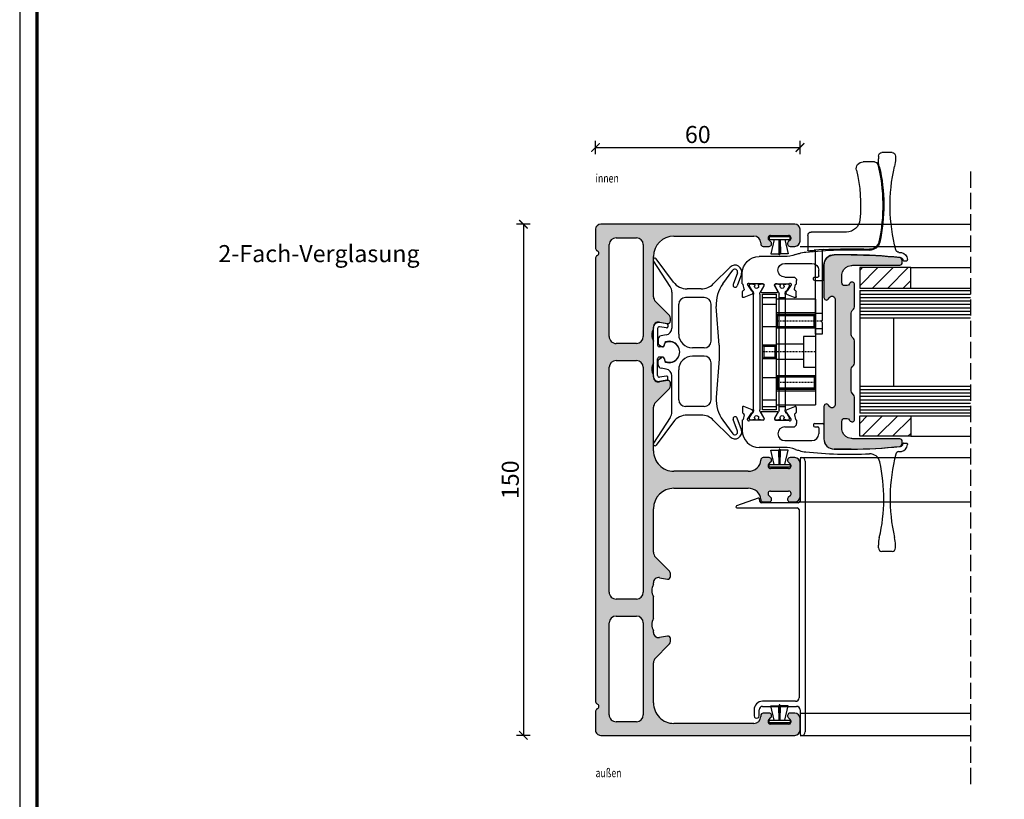
# Model space of a CAD drawing. Units: millimetres. Extents: x 2530 to 23610, y -6334 to 3501.
# Drawn here: x 5250 to 5539, y -90 to 138 of the extents above; entities that cross this region are included whole.
import ezdxf

# ---------------------------------------------------------------- set-up
doc = ezdxf.new("R2010")
doc.units = ezdxf.units.MM
for name, pattern in [('AM_DIN_F_W050', [6.25, 4.75, -1.5]), ('AUSGEZOGEN', [0]), ('center', [0.85, 0.4, -0.2, 0.05, -0.2]), ('HIDDENX2', [19.05, 12.7, -6.35])]:
    doc.linetypes.add(name, pattern=pattern)
for name, color, linetype in [('AL_CENT', 40, 'center'), ('AL_CONT', 250, 'Continuous'), ('AL_EDGE', 40, 'Continuous'), ('AL_HIDD', 42, 'HIDDENX2'), ('CN_CENT', 30, 'center'), ('CN_EDGE', 30, 'Continuous'), ('CN_HIDD', 11, 'HIDDENX2'), ('GIP Bemaßung', 6, 'Continuous'), ('GL_CONT', 5, 'Continuous'), ('GL_HATCH', 4, 'Continuous'), ('JO_CONT', 242, 'Continuous'), ('l', 6, 'Continuous'), ('PL_CENT', 202, 'center'), ('PL_CONT', 250, 'Continuous'), ('PL_EDGE', 202, 'Continuous'), ('PL_HIDD', 203, 'HIDDENX2'), ('RAHMEN', 7, 'AUSGEZOGEN'), ('text', 3, 'Continuous')]:
    doc.layers.add(name, color=color, linetype=linetype)
doc.layers.add('nicht drucken', color=6, linetype='Continuous', plot=False)
doc.layers.add('Rahmen (ISO)', color=7, linetype='Continuous', lineweight=70)
doc.styles.add('Arial', font='arialbd.ttf')
doc.styles.get("Standard").update_dxf_attribs({"font": 'arial.ttf'})
doc.dimstyles.new('ISO-25', dxfattribs={"dimtxt": 2.5, "dimasz": 2.5, "dimexe": 1.25, "dimexo": 0.625, "dimtad": 1, "dimtxsty": 'Standard', "dimcen": 2.5, "dimadec": 0, "dimazin": 0, "dimtfac": 1, "dimtmove": 0, "dimatfit": 3, "dimfxl": 1, "dimarcsym": 0})
pattern_1 = [(45, (5495.1902, 40.9155), (-2.24506, 2.24506), [])]

# ---------------------------------------------------------------- blocks, each defined once
blk = doc.blocks.new('780150')
h = blk.add_hatch(color=0)
h.paths.add_polyline_path([(0, 1.5), (0, 58.5, -0.414214), (1.5, 60), (5, 60, -0.414214), (6.5, 58.5), (6.5, 57.07, -0.668179), (5.22, 56.54), (4.58, 57.18, 0.668179), (3.3, 56.65), (3.3, 51.35, 0.668179), (4.58, 50.82), (5.22, 51.46, -0.668179), (6.5, 50.93), (6.5, 49.2, -0.414214), (5.75, 48.45), (5.5, 48.45, 0.414214), (3.5, 46.45), (3.5, 23, 0.414214), (9.5, 17), (21.27, 17, 0.198912), (22.69, 17.59), (26.52, 21.41, -0.198912), (27.93, 22), (28.4, 22, -0.466308), (29.14, 21.12), (28.73, 18.76, 0.466308), (30.2, 17), (30.7, 17, 0.27735), (34.3, 17), (40.7, 17, 0.27735), (44.3, 17), (44.8, 17, 0.466308), (46.27, 18.76), (45.86, 21.12, -0.466308), (46.6, 22), (47.07, 22, -0.198912), (48.48, 21.41), (52.31, 17.59, 0.198912), (53.73, 17), (66.5, 17, 0.414214), (72.5, 23), (72.5, 44.8, 0.178765), (71.54, 47.4, 0.219217), (69.26, 48.45), (69.25, 48.45, -0.414214), (68.5, 49.2), (68.5, 50.93, -0.668179), (69.78, 51.46), (70.42, 50.82, 0.668179), (71.7, 51.35), (71.7, 56.65, 0.668179), (70.42, 57.18), (69.78, 56.54, -0.668179), (68.5, 57.07), (68.5, 58.5, -0.414214), (70, 60), (74.5, 60), (80, 60, -0.414214), (81.5, 58.5), (81.5, 57.07, -0.668179), (80.22, 56.54), (79.58, 57.18, 0.668179), (78.3, 56.65), (78.3, 51.35, 0.668179), (79.58, 50.82), (80.22, 51.46, -0.668179), (81.5, 50.93), (81.5, 49.2, -0.414214), (80.75, 48.45), (80.74, 48.45, 0.219217), (78.46, 47.4, 0.178765), (77.5, 44.8), (77.5, 23, 0.414214), (83.5, 17), (96.27, 17, 0.198912), (97.69, 17.59), (101.52, 21.41, -0.198912), (102.93, 22), (103.4, 22, -0.466308), (104.14, 21.12), (103.73, 18.76, 0.466308), (105.2, 17), (105.7, 17, 0.27735), (109.3, 17), (115.7, 17, 0.27735), (119.3, 17), (119.8, 17, 0.466308), (121.27, 18.76), (120.86, 21.12, -0.466308), (121.6, 22), (122.07, 22, -0.198912), (123.48, 21.41), (127.31, 17.59, 0.198912), (128.73, 17), (140.5, 17, 0.414214), (146.5, 23), (146.5, 46.45, 0.414214), (144.5, 48.45), (144.25, 48.45, -0.414214), (143.5, 49.2), (143.5, 50.93, -0.668179), (144.78, 51.46), (145.42, 50.82, 0.668179), (146.7, 51.35), (146.7, 56.65), (146.7, 56.65, 0.668179), (145.42, 57.18), (144.78, 56.54, -0.668179), (143.5, 57.07), (143.5, 58.5, -0.414214), (145, 60), (148.5, 60, -0.414214), (150, 58.5), (150, 58.5), (150, 1.5, -0.414214), (148.5, 0), (142.91, 0, -0.317837), (142.21, 0.5, 0.707107), (140.79, 0.5, -0.317837), (140.09, 0), (9.91, 0, -0.317837), (9.21, 0.5, 0.707107), (7.79, 0.5, -0.317837), (7.09, 0), (1.5, 0, -0.414214)])
h.paths.add_polyline_path([(115, 6, 0.414214), (117, 4), (144, 4, 0.414214), (146, 6), (146, 12, 0.414214), (144, 14), (117, 14, 0.414214), (115, 12)], flags=16)
h.paths.add_polyline_path([(35, 12, 0.414214), (33, 14), (6, 14, 0.414214), (4, 12), (4, 6, 0.414214), (6, 4), (33, 4, 0.414214), (35, 6)], flags=16)
h.paths.add_polyline_path([(40, 12), (40, 6, 0.414214), (42, 4), (108, 4, 0.414214), (110, 6), (110, 12, 0.414214), (108, 14), (42, 14, 0.414214)], flags=16)
at = {"layer": 'PL_CONT'}
for p, q in [((0, 58.5), (0, 1.5)), ((5, 60), (1.5, 60)), ((6.5, 57.07), (6.5, 58.5)), ((68.5, 58.5), (68.5, 57.07)), ((80, 60), (70, 60)), ((81.5, 57.07), (81.5, 58.5)), ((143.5, 58.5), (143.5, 57.07)), ((148.5, 60), (145, 60)), ((150, 1.5), (150, 58.5)), ((3.3, 51.35), (3.3, 56.65)), ((4.58, 57.18), (5.22, 56.54)), ((69.78, 56.54), (70.42, 57.18)), ((71.7, 56.65), (71.7, 51.35)), ((78.3, 51.35), (78.3, 56.65)), ((79.58, 57.18), (80.22, 56.54)), ((144.78, 56.54), (145.42, 57.18)), ((146.7, 56.65), (146.7, 51.35)), ((5.22, 51.46), (4.58, 50.82)), ((6.5, 49.2), (6.5, 50.93)), ((68.5, 50.93), (68.5, 49.2)), ((70.42, 50.82), (69.78, 51.46)), ((80.22, 51.46), (79.58, 50.82)), ((81.5, 49.2), (81.5, 50.93)), ((143.5, 50.93), (143.5, 49.2)), ((145.42, 50.82), (144.78, 51.46)), ((3.5, 23), (3.5, 46.45)), ((5.5, 48.45), (5.75, 48.45)), ((144.25, 48.45), (144.5, 48.45)), ((146.5, 46.45), (146.5, 23)), ((72.5, 44.8), (72.5, 23)), ((77.5, 23), (77.5, 44.8)), ((26.52, 21.41), (22.69, 17.59)), ((28.4, 22), (27.93, 22)), ((28.73, 18.76), (29.14, 21.12)), ((45.86, 21.12), (46.27, 18.76)), ((47.07, 22), (46.6, 22)), ((52.31, 17.59), (48.48, 21.41)), ((101.52, 21.41), (97.69, 17.59)), ((103.4, 22), (102.93, 22)), ((103.73, 18.76), (104.14, 21.12)), ((120.86, 21.12), (121.27, 18.76)), ((122.07, 22), (121.6, 22)), ((127.31, 17.59), (123.48, 21.41)), ((21.27, 17), (9.5, 17)), ((30.7, 17), (30.2, 17)), ((40.7, 17), (34.3, 17)), ((44.8, 17), (44.3, 17)), ((66.5, 17), (53.73, 17)), ((96.27, 17), (83.5, 17)), ((105.7, 17), (105.2, 17)), ((115.7, 17), (109.3, 17)), ((119.8, 17), (119.3, 17)), ((140.5, 17), (128.73, 17)), ((4, 6), (4, 12)), ((6, 14), (33, 14)), ((35, 12), (35, 6)), ((40, 6), (40, 12)), ((42, 14), (108, 14)), ((110, 12), (110, 6)), ((115, 6), (115, 12)), ((117, 14), (144, 14)), ((146, 12), (146, 6)), ((33, 4), (6, 4)), ((108, 4), (42, 4)), ((144, 4), (117, 4)), ((1.5, 0), (7.09, 0)), ((9.91, 0), (140.09, 0)), ((142.91, 0), (148.5, 0))]:
    blk.add_line(p, q, dxfattribs=at)
for centre, radius, start, end in [((1.5, 58.5), 1.5, 90, 180), ((5, 58.5), 1.5, 0, 90), ((70, 58.5), 1.5, 90, 180), ((80, 58.5), 1.5, 0, 90), ((145, 58.5), 1.5, 90, 180), ((148.5, 58.5), 1.5, 0, 90), ((4.05, 56.65), 0.75, 45, 180), ((5.75, 57.07), 0.75, 225, 0), ((69.25, 57.07), 0.75, 180, 315), ((70.95, 56.65), 0.75, 0, 135), ((79.05, 56.65), 0.75, 45, 180), ((80.75, 57.07), 0.75, 225, 0), ((144.25, 57.07), 0.75, 180, 315), ((145.95, 56.65), 0.75, 0, 135), ((4.05, 51.35), 0.75, 180, 315), ((5.75, 50.93), 0.75, 0, 135), ((5.75, 49.2), 0.75, 270, 0), ((69.25, 50.93), 0.75, 45, 180), ((69.25, 49.2), 0.75, 180, 270), ((70.95, 51.35), 0.75, 225, 0), ((79.05, 51.35), 0.75, 180, 315), ((80.75, 50.93), 0.75, 0, 135), ((80.75, 49.2), 0.75, 270, 0), ((144.25, 50.93), 0.75, 45, 180), ((144.25, 49.2), 0.75, 180, 270), ((145.95, 51.35), 0.75, 225, 0), ((5.5, 46.45), 2, 90, 180), ((69.26, 45.45), 3, 40.5416, 90), ((68.5, 44.8), 4, 0, 40.5416), ((81.5, 44.8), 4, 139.4584, 180), ((80.74, 45.45), 3, 90, 139.4584), ((144.5, 46.45), 2, 0, 90), ((9.5, 23), 6, 180, 270), ((27.93, 20), 2, 90, 135), ((28.4, 21.25), 0.75, 350, 90), ((46.6, 21.25), 0.75, 90, 190), ((47.07, 20), 2, 45, 90), ((66.5, 23), 6, 270, 0), ((83.5, 23), 6, 180, 270), ((102.93, 20), 2, 90, 135), ((103.4, 21.25), 0.75, 350, 90), ((121.6, 21.25), 0.75, 90, 190), ((122.07, 20), 2, 45, 90), ((140.5, 23), 6, 270, 0), ((21.27, 19), 2, 270, 315), ((30.2, 18.5), 1.5, 170, 270), ((44.8, 18.5), 1.5, 270, 10), ((53.73, 19), 2, 225, 270), ((96.27, 19), 2, 270, 315), ((105.2, 18.5), 1.5, 170, 270), ((119.8, 18.5), 1.5, 270, 10), ((128.73, 19), 2, 225, 270), ((32.5, 20), 3.5, 238.9973, 301.0027), ((42.5, 20), 3.5, 238.9973, 301.0027), ((107.5, 20), 3.5, 238.9973, 301.0027), ((117.5, 20), 3.5, 238.9973, 301.0027), ((6, 12), 2, 90, 180), ((33, 12), 2, 0, 90), ((42, 12), 2, 90, 180), ((108, 12), 2, 0, 90), ((117, 12), 2, 90, 180), ((144, 12), 2, 0, 90), ((6, 6), 2, 180, 270), ((33, 6), 2, 270, 0), ((42, 6), 2, 180, 270), ((108, 6), 2, 270, 0), ((117, 6), 2, 180, 270), ((144, 6), 2, 270, 0), ((1.5, 1.5), 1.5, 180, 270), ((7.09, 0.75), 0.75, 270, 340.5288), ((8.5, 0.25), 0.75, 19.4712, 160.5288), ((9.91, 0.75), 0.75, 199.4712, 270), ((140.09, 0.75), 0.75, 270, 340.5288), ((141.5, 0.25), 0.75, 19.4712, 160.5288), ((142.91, 0.75), 0.75, 199.4712, 270), ((148.5, 1.5), 1.5, 270, 0)]:
    blk.add_arc(centre, radius, start, end, dxfattribs=at)
blk = doc.blocks.new('774157')
at = {"layer": 'AL_CONT'}
for p, q in [((-80.5, 61.5), (-1, 61.5)), ((-81.5, 60.5), (-81.5, 60.5)), ((-81, 60), (-68.75, 60)), ((-68.25, 59.5), (-68.25, 48.72)), ((-66.75, 41.5), (-66.75, 59.2)), ((-66.25, 59.7), (-11, 59.7)), ((-10, 58.7), (-10, 49)), ((-8.5, 49), (-8.5, 59)), ((-7.5, 60), (-0.5, 60)), ((0, 60.5), (0, 60.5)), ((-69.62, 47.7), (-67.33, 41.4)), ((-68.66, 48.22), (-69.4, 48.1)), ((-5.75, 48), (-7.5, 48)), ((-7.5, 46.5), (-5.75, 46.5))]:
    blk.add_line(p, q, dxfattribs=at)
for centre, radius, start, end in [((-80.5, 60.5), 1, 90, 180), ((-1, 60.5), 1, 0, 90), ((-81, 60.5), 0.5, 180, 270), ((-68.75, 59.5), 0.5, 0, 90), ((-66.25, 59.2), 0.5, 90, 180), ((-11, 58.7), 1, 0, 90), ((-7.5, 59), 1, 90, 180), ((-0.5, 60.5), 0.5, 270, 0), ((-69.34, 47.8), 0.3, 100, 200), ((-68.75, 48.72), 0.5, 280, 0), ((-7.5, 49), 2.5, 180, 270), ((-7.5, 49), 1, 180, 270), ((-5.75, 47.25), 0.75, 270, 90), ((-67.05, 41.5), 0.3, 200, 0)]:
    blk.add_arc(centre, radius, start, end, dxfattribs=at)
blk = doc.blocks.new('778650')
at = {"layer": 'PL_CONT'}
for p, q in [((0.4, -3.1), (0.4, 3.1)), ((0.4, 3.1), (1.2, 3.1)), ((1.2, 3.1), (1.2, -3.1)), ((1.2, 1.57), (5.4, 2.56)), ((1.2, 0.15), (5.4, 0.25)), ((5.65, 0.08), (1.2, 0.08)), ((5.4, 2.56), (5.4, 0.25)), ((5.65, -0.07), (5.65, 0.08)), ((5.65, -0.07), (1.2, -0.07)), ((1.2, -0.15), (5.4, -0.25)), ((1.2, -1.57), (5.4, -2.56)), ((5.4, -2.56), (5.4, -0.25)), ((1.2, -3.1), (0.4, -3.1))]:
    blk.add_line(p, q, dxfattribs=at)
blk = doc.blocks.new('765110 O')
at = {"layer": 'AL_CENT'}
blk.add_line((0.7, 4), (2.5, 4), dxfattribs=at)
at = {"layer": 'AL_EDGE'}
for p, q in [((-14.84, 50.8), (-11.48, 50.8)), ((-6.6, 30.2), (3.71, 30.2)), ((4.71, 29.2), (4.71, 24.9)), ((0.22, 25.04), (2.82, 24.85)), ((0.5, 24.74), (0.5, 4.35)), ((2.5, 0.2), (2.5, 24.55)), ((0.5, 4.35), (0.7, 4)), ((0.5, 3.65), (0.7, 4)), ((0.5, 3.65), (0.5, 0.2)), ((0.5, 0.2), (2.5, 0.2))]:
    blk.add_line(p, q, dxfattribs=at)
for centre, radius, start, end in [((32.41, 38), 49.7, 165.9777, 192.4258), ((-14.84, 49.8), 1, 90, 165.9777), ((-11.48, 48.8), 2, 346.1761, 90), ((32.41, 38), 43.2, 166.1761, 185.5629), ((-6.6, 34.2), 4, 185.5629, 270), ((3.71, 29.2), 1, 0, 90), ((-13.49, 27.89), 2.7, 192.4258, 272.3643), ((-8, -105), 130.3, 86.3836, 92.3643), ((0.2, 24.74), 0.3, 0, 86.3836), ((2.8, 24.55), 0.3, 85.2346, 180), ((-8, -105), 130.3, 84.498, 85.2346), ((4.51, 24.9), 0.2, 264.498, 0)]:
    blk.add_arc(centre, radius, start, end, dxfattribs=at)
at = {"layer": 'AL_HIDD'}
for p, q in [((0.5, 6.25), (2.5, 6.25)), ((0.5, 1.75), (2.5, 1.75))]:
    blk.add_line(p, q, dxfattribs=at)
blk = doc.blocks.new('357800')
at = {"layer": 'PL_CONT', "linetype": 'Continuous'}
for p, q in [((-20, -2.56), (-20, -2.98)), ((-19.42, -2.16), (-19.6, -2.16)), ((-17.54, -3.2), (-19.27, -2.2)), ((19.27, -2.2), (17.54, -3.2)), ((19.6, -2.16), (19.42, -2.16)), ((20, -2.98), (20, -2.56)), ((-20, -5.53), (-20, -5.96)), ((-19.9, -3.16), (-19.9, -3.53)), ((-19.9, -4.98), (-19.9, -5.36)), ((-19.7, -3.73), (-19.59, -3.73)), ((-19.59, -4.78), (-19.7, -4.78)), ((-19.26, -6.32), (-17.53, -5.32)), ((16.94, -3.36), (-16.94, -3.36)), ((-16.93, -5.16), (16.93, -5.16)), ((17.53, -5.32), (19.26, -6.32)), ((19.59, -3.73), (19.7, -3.73)), ((19.7, -4.78), (19.59, -4.78)), ((19.9, -3.53), (19.9, -3.16)), ((19.9, -5.36), (19.9, -4.98)), ((20, -5.96), (20, -5.53)), ((-19.6, -6.36), (-19.41, -6.36)), ((19.41, -6.36), (19.6, -6.36))]:
    blk.add_line(p, q, dxfattribs=at)
for centre, radius, start, end in [((-19.6, -2.56), 0.4, 90, 180), ((-19.42, -2.46), 0.3, 60, 90), ((19.42, -2.46), 0.3, 90, 120), ((19.6, -2.56), 0.4, 0, 90), ((-19.8, -2.98), 0.2, 180, 240), ((-19.8, -5.53), 0.2, 120, 180), ((-19.7, -3.53), 0.2, 180, 270), ((-19.7, -4.98), 0.2, 90, 180), ((-19.59, -3.53), 0.2, 270, 295.0078), ((-19.59, -4.98), 0.2, 64.9922, 90), ((-19.25, -4.26), 0.6, 0, 115.0078), ((-19.25, -4.26), 0.6, 244.9922, 0), ((-16.94, -2.16), 1.2, 240, 270), ((-16.93, -6.36), 1.2, 90, 120), ((16.93, -6.36), 1.2, 60, 90), ((16.94, -2.16), 1.2, 270, 300), ((19.25, -4.26), 0.6, 64.9922, 180), ((19.25, -4.26), 0.6, 180, 295.0078), ((19.59, -3.53), 0.2, 244.9922, 270), ((19.59, -4.98), 0.2, 90, 115.0078), ((19.7, -3.53), 0.2, 270, 0), ((19.7, -4.98), 0.2, 0, 90), ((19.8, -2.98), 0.2, 300, 0), ((19.8, -5.53), 0.2, 0, 60), ((-19.6, -5.96), 0.4, 180, 270), ((-19.41, -6.06), 0.3, 270, 300), ((19.41, -6.06), 0.3, 240, 270), ((19.6, -5.96), 0.4, 270, 0)]:
    blk.add_arc(centre, radius, start, end, dxfattribs=at)
blk = doc.blocks.new('505226a')
at = {"layer": 'AL_CONT'}
for p, q in [((-21, 52.5), (-21, 51.71)), ((-20, 53.5), (-17, 53.5)), ((-16, 52.5), (-16, 51.71)), ((-8, 23.5), (-3, 23.5)), ((-24.5, 21.95), (-24.5, 22.18)), ((-23.4, 21.75), (-24.3, 21.75)), ((0, 16.3), (0, 20.5)), ((11.5, 21), (3.5, 21)), ((11.66, 23), (19, 23)), ((1.5, 17.3), (1.5, 19)), ((24, 15), (24, 18)), ((2.7, 16), (0.3, 16)), ((2.7, 17), (1.8, 17)), ((3, 16.3), (3, 16.7)), ((8, 15), (8, 16)), ((8.65, 13.43), (8.29, 14.78)), ((11.5, 17), (9, 17)), ((9.6, 14.9), (9.6, 14.7)), ((9.6, 14.7), (10.74, 12.95)), ((14.2, 15), (10.18, 15)), ((13.53, 12.8), (14.5, 14.49)), ((13.68, 15), (14.2, 15)), ((14.5, 14.49), (14.5, 14.7)), ((17.5, 14.49), (17.5, 14.7)), ((18.47, 12.8), (17.5, 14.49)), ((17.8, 15), (21.82, 15)), ((22.4, 14.7), (21.26, 12.95)), ((22.4, 14.9), (22.4, 14.7)), ((23.35, 13.43), (23.71, 14.78)), ((8.1, 11.27), (8.16, 12.76)), ((8.36, 13.04), (8.45, 13.06)), ((10.94, 12.01), (8.52, 10.99)), ((10.92, 12.86), (11.09, 12.86)), ((11.28, 12.57), (11.04, 12.11)), ((18.3, 12.5), (13.7, 12.5)), ((20.72, 12.57), (20.96, 12.11)), ((21.08, 12.86), (20.91, 12.86)), ((21.06, 12.01), (23.48, 10.99)), ((23.64, 13.04), (23.55, 13.06)), ((23.9, 11.27), (23.84, 12.76))]:
    blk.add_line(p, q, dxfattribs=at)
for centre, radius, start, end in [((-20, 52.5), 1, 90, 180), ((-17, 52.5), 1, 0, 90), ((-69.41, 38), 50, 344.904, 13.2102), ((-11, 51.71), 10, 180, 193.2102), ((32.41, 38), 50, 166.7898, 192.4258), ((-26, 51.71), 10, 346.7898, 0), ((-13.49, 27.89), 3, 192.4258, 272.3643), ((-22.5, 22.18), 2, 96.5045, 180), ((-8, -105), 130, 96.1803, 96.5045), ((-8, -106.5), 130, 90, 96.3992), ((-22.1, 25.24), 1, 276.1803, 344.904), ((-8, -105), 130, 84.1108, 92.3643), ((-3, 20.5), 3, 0, 90), ((4.31, 14.37), 10, 73.2909, 84.1108), ((0, 0), 25, 70.537, 73.2909), ((11.66, 33), 10, 250.537, 270), ((-24.3, 21.95), 0.2, 180, 270), ((-23.4, 21.95), 0.2, 270, 356.848), ((-22.4, 21.9), 0.8, 96.3992, 176.848), ((3.5, 19), 2, 90, 180), ((11.5, 19), 2, 270, 90), ((19, 18), 5, 0, 90), ((0.3, 16.3), 0.3, 180, 270), ((1.8, 17.3), 0.3, 180, 270), ((2.7, 16.7), 0.3, 0, 90), ((2.7, 16.3), 0.3, 270, 0), ((9, 16), 1, 90, 180), ((8, 14.7), 0.3, 15, 90), ((9.9, 14.9), 0.3, 19.4712, 180), ((14.2, 14.7), 0.3, 0, 90), ((17.8, 14.7), 0.3, 90, 180), ((22.1, 14.9), 0.3, 0, 160.5288), ((24, 14.7), 0.3, 90, 165), ((8.46, 12.75), 0.3, 108, 178), ((8.35, 13.35), 0.302, 288.2403, 14.6812), ((10.91, 13.05), 0.2, 213, 273), ((10.86, 12.2), 0.2, 293, 333), ((11.1, 12.66), 0.2, 333, 93), ((13.7, 12.7), 0.2, 150, 270), ((18.3, 12.7), 0.2, 270, 30), ((20.9, 12.66), 0.2, 87, 207), ((21.14, 12.2), 0.2, 207, 247), ((21.09, 13.05), 0.2, 267, 327), ((23.65, 13.35), 0.302, 165.3188, 251.7597), ((23.54, 12.75), 0.3, 2, 72), ((8.4, 11.26), 0.3, 178, 293), ((23.6, 11.26), 0.3, 247, 2)]:
    blk.add_arc(centre, radius, start, end, dxfattribs=at)
blk = doc.blocks.new('774255')
blk.add_blockref('505226a', (0, 5))
at = {"rotation": 270}
for p in [(16.52, 0), (24, 0)]:
    blk.add_blockref('357800', p, dxfattribs=at)
at = {"xscale": -1, "rotation": 180}
blk.add_blockref('505226a', (0, -5), dxfattribs=at)
blk = doc.blocks.new('765107 O')
at = {"layer": 'PL_CENT'}
for p, q in [((2.5, 9), (14, 9)), ((2.5, 0), (14, 0)), ((2.5, -9), (14, -9))]:
    blk.add_line(p, q, dxfattribs=at)
at = {"layer": 'PL_EDGE'}
for p, q in [((2.5, 15.5), (14, 15.5)), ((2.5, 15.5), (2.5, -15.5)), ((14, 15.5), (14, -15.5)), ((2.5, 11.5), (14, 11.5)), ((2.5, -11.5), (14, -11.5)), ((14, -15.5), (2.5, -15.5))]:
    blk.add_line(p, q, dxfattribs=at)
at = {"layer": 'PL_HIDD'}
for p, q in [((2.5, 11), (2.85, 10.65)), ((2.5, 11), (14, 11)), ((2.85, 7.35), (2.85, 10.65)), ((2.85, 10.65), (13.65, 10.65)), ((14, 11), (13.65, 10.65)), ((13.65, 7.35), (13.65, 10.65)), ((2.5, 7), (2.85, 7.35)), ((2.5, 7), (14, 7)), ((2.85, 7.35), (13.65, 7.35)), ((6, 7.25), (14, 7.25)), ((14, 7), (13.65, 7.35)), ((2.5, 4.5), (6, 4.5)), ((6, 4.5), (6, -4.5)), ((6, 2.25), (14, 2.25)), ((6, -2.25), (14, -2.25)), ((6, -4.5), (2.5, -4.5)), ((2.5, -7), (2.85, -7.35)), ((2.5, -7), (14, -7)), ((2.85, -7.35), (2.85, -10.65)), ((2.85, -7.35), (13.65, -7.35)), ((6, -7.25), (14, -7.25)), ((14, -7), (13.65, -7.35)), ((13.65, -7.35), (13.65, -10.65)), ((2.5, -11), (2.85, -10.65)), ((2.5, -11), (14, -11)), ((2.85, -10.65), (13.65, -10.65)), ((14, -11), (13.65, -10.65))]:
    blk.add_line(p, q, dxfattribs=at)
blk = doc.blocks.new('765106 S')
at = {"layer": 'CN_CENT'}
blk.add_line((14, 0), (18, 0), dxfattribs=at)
at = {"layer": 'CN_EDGE'}
for p, q in [((18, 17), (14, 17)), ((14, 17), (14, -17)), ((18, -17), (18, 17)), ((14, -17), (18, -17))]:
    blk.add_line(p, q, dxfattribs=at)
at = {"layer": 'CN_HIDD'}
for p, q in [((18, 16), (14, 16)), ((18, 14), (14, 14)), ((18, 7.5), (14, 7.5)), ((14, 2), (18, 2)), ((14, 2), (14.35, 1.65)), ((14.35, 1.65), (17.65, 1.65)), ((14.35, 1.65), (14.35, -1.65)), ((18, 2), (17.65, 1.65)), ((17.65, 1.65), (17.65, -1.65)), ((14, -2), (14.35, -1.65)), ((14, -2), (18, -2)), ((14.35, -1.65), (17.65, -1.65)), ((18, -2), (17.65, -1.65)), ((18, -7.5), (14, -7.5)), ((18, -14), (14, -14)), ((18, -16), (14, -16))]:
    blk.add_line(p, q, dxfattribs=at)
blk = doc.blocks.new('778071')
at = {"layer": 'JO_CONT'}
for p, q in [((-5.9, 20.5), (-0.8, 27.3)), ((-4.91, 19.25), (0.02, 26.72)), ((-24.65, 23.23), (-23.41, 19.81)), ((-20.35, 20.04), (-23.26, 23.97)), ((-22.49, 24.91), (-17.54, 19.96)), ((-25.78, 22.82), (-24.53, 19.39)), ((-14, 18.5), (-9.9, 18.5)), ((-5.4, 17.6), (-5.4, 7)), ((-14.9, 16), (-9.4, 16)), ((-19.32, 1.96), (-18.43, 13.32)), ((-16.9, 14), (-16.9, 3.2)), ((-7.4, 14), (-7.4, 5.2)), ((-3.75, 5.03), (-2.23, 4.76)), ((-1.4, 3.78), (-1.4, 2.52)), ((-14.9, 1.2), (-11.4, 1.2)), ((-3.2, 2.05), (-3.2, 2.44)), ((-2.7, 1.55), (-2.63, 1.55)), ((-1.63, 2.1), (-2.35, 1.63)), ((-19.32, -1.96), (-18.43, -13.32)), ((-14.9, -1.2), (-11.4, -1.2)), ((-3.2, -2.05), (-3.2, -2.44)), ((-2.7, -1.55), (-2.63, -1.55)), ((-1.63, -2.1), (-2.35, -1.63)), ((-1.4, -3.78), (-1.4, -2.52)), ((-16.9, -3.2), (-16.9, -14)), ((-7.4, -5.2), (-7.4, -14)), ((-3.75, -5.03), (-2.23, -4.76)), ((-5.4, -17.6), (-5.4, -7)), ((-14.9, -16), (-9.4, -16)), ((-25.78, -22.82), (-24.53, -19.39)), ((-24.65, -23.23), (-23.41, -19.81)), ((-20.35, -20.04), (-23.26, -23.97)), ((-22.49, -24.91), (-17.54, -19.96)), ((-14, -18.5), (-9.9, -18.5)), ((-4.91, -19.25), (0.02, -26.72)), ((-5.9, -20.5), (-0.8, -27.3))]:
    blk.add_line(p, q, dxfattribs=at)
for centre, radius, start, end in [((-0.4, 27), 0.5, 326.6282, 143.1282), ((-23.9, 23.5), 2, 45, 200), ((-23.9, 23.5), 0.8, 36.4022, 200), ((-9.9, 23.5), 5, 270, 323.1282), ((-23.97, 19.6), 0.6, 200, 20), ((-28.4, 14.1), 10, 355.5076, 36.4022), ((-14, 23.5), 5, 225, 270), ((-2.4, 17.6), 3, 146.6282, 180), ((-14.9, 14), 2, 90, 180), ((-9.4, 14), 2, 0, 90), ((-3.4, 7), 2, 180, 260), ((-14.9, 3.2), 2, 180, 270), ((-11.4, 5.2), 4, 270, 0), ((-4.55, 0), 3.15, 72.8954, 287.1046), ((-3.8, 2.44), 0.6, 360, 72.8954), ((-2.4, 3.78), 1, 0, 80), ((5.6, 0), 25, 175.5076, 184.4924), ((-2.7, 2.05), 0.5, 180, 270), ((-2.63, 2.05), 0.5, 270, 303), ((-1.9, 2.52), 0.5, 303, 0), ((-14.9, -3.2), 2, 90, 180), ((-11.4, -5.2), 4, 0, 90), ((-3.8, -2.44), 0.6, 287.1046, 0), ((-3.8, -2.44), 0.6, 287.1046, 0), ((-2.7, -2.05), 0.5, 90, 180), ((-2.63, -2.05), 0.5, 57, 90), ((-1.9, -2.52), 0.5, 360, 57), ((-3.4, -7), 2, 100, 180), ((-2.4, -3.78), 1, 280, 360), ((-28.4, -14.1), 10, 323.5978, 4.4924), ((-14.9, -14), 2, 180, 270), ((-9.4, -14), 2, 270, 360), ((-23.97, -19.6), 0.6, 340, 160), ((-14, -23.5), 5, 90, 135), ((-9.9, -23.5), 5, 36.8718, 90), ((-2.4, -17.6), 3, 180, 213.3718), ((-23.9, -23.5), 2, 160, 315), ((-23.9, -23.5), 0.8, 160, 323.5978), ((-0.4, -27), 0.5, 216.8718, 33.3718)]:
    blk.add_arc(centre, radius, start, end, dxfattribs=at)
blk = doc.blocks.new('774913')
at = {"layer": 'AL_CONT'}
for p, q in [((-4.2, 7.98), (-4.2, 7.38)), ((-3.95, 8.28), (-1.73, 8.63)), ((-3.85, 7.08), (-1.78, 7.41)), ((-1.2, 6.92), (-1.2, 2)), ((0, 7.15), (0, -7.15)), ((-3.2, 2), (-3.2, 2.29)), ((-2.7, 1.5), (-1.7, 1.5)), ((-3.2, -2), (-3.2, -2.29)), ((-2.7, -1.5), (-1.7, -1.5)), ((-1.2, -6.92), (-1.2, -2)), ((-4.2, -7.98), (-4.2, -7.38)), ((-3.95, -8.28), (-1.73, -8.63)), ((-3.85, -7.08), (-1.78, -7.41))]:
    blk.add_line(p, q, dxfattribs=at)
for centre, radius, start, end in [((-3.9, 7.98), 0.3, 99, 180), ((-3.9, 7.38), 0.3, 180, 279), ((-1.7, 6.92), 0.5, 0, 99), ((-1.5, 7.15), 1.5, 360, 99), ((-4.7, 0), 3, 66.4218, 293.5782), ((-3.7, 2.29), 0.5, 0, 66.4218), ((-2.7, 2), 0.5, 180, 270), ((-1.7, 2), 0.5, 270, 0), ((-3.7, -2.29), 0.5, 293.5782, 0), ((-2.7, -2), 0.5, 90, 180), ((-1.7, -2), 0.5, 0, 90), ((-3.9, -7.38), 0.3, 81, 180), ((-3.9, -7.98), 0.3, 180, 261), ((-1.7, -6.92), 0.5, 261, 360), ((-1.5, -7.15), 1.5, 261, 0)]:
    blk.add_arc(centre, radius, start, end, dxfattribs=at)
blk = doc.blocks.new('774274')
blk.add_hatch(color=0).paths.add_polyline_path([(-3.25, 9), (3.25, 9), (3.25, 9, -0.198912), (3.96, 8.71), (4.37, 8.29, 0.198912), (5.08, 8), (11.42, 8, 0.198912), (12.13, 8.29), (12.54, 8.71, -0.198912), (13.25, 9), (19.75, 9, -0.767344), (20.13, 7.6), (19.88, 7.46, 0.267949), (19.5, 6.81), (19.5, 6.05, 0.414214), (20.25, 5.3), (22.73, 5.3, 0.339454), (25.15, 7.15), (25.36, 7.96, 0.065543), (25.5, 9), (25.5, 22.25, -0.414214), (26.25, 23), (26.75, 23, -0.338987), (27.72, 22.26, -0.027486), (28.5, 8), (28.5, 3, -0.414214), (25.5, 0), (16, 0, -0.741875), (15.58, 1.37), (16, 1.65, 0.741875), (15.5, 3.3), (-15.5, 3.3, 0.741875), (-16, 1.65), (-15.58, 1.37, -0.741875), (-16, 0), (-25.5, 0, -0.414214), (-28.5, 3), (-28.5, 8, -0.027486), (-27.72, 22.26, -0.338987), (-26.75, 23), (-26.25, 23, -0.414214), (-25.5, 22.25), (-25.5, 9, 0.065543), (-25.36, 7.96), (-25.15, 7.15, 0.339454), (-22.73, 5.3), (-20.25, 5.3, 0.414214), (-19.5, 6.05), (-19.5, 6.81, 0.267949), (-19.88, 7.46), (-20.13, 7.6, -0.767344), (-19.75, 9), (-13.25, 9, -0.198912), (-12.54, 8.71), (-12.13, 8.29, 0.198912), (-11.42, 8), (-5.08, 8, 0.198912), (-4.37, 8.29), (-3.96, 8.71, -0.198912)])
at = {"layer": 'PL_CONT'}
blk.add_lwpolyline([(3.25, 9), (-3.25, 9, 0.198912), (-3.96, 8.71), (-4.37, 8.29, -0.198912), (-5.08, 8), (-11.42, 8, -0.198912), (-12.13, 8.29), (-12.54, 8.71, 0.198912), (-13.25, 9), (-19.75, 9, 0.767344), (-20.13, 7.6), (-19.88, 7.46, -0.267949), (-19.5, 6.81), (-19.5, 6.05, -0.414214), (-20.25, 5.3), (-22.73, 5.3, -0.339454), (-25.15, 7.15), (-25.36, 7.96, -0.065543), (-25.5, 9), (-25.5, 22.25, 0.414214), (-26.25, 23), (-26.75, 23, 0.338987), (-27.72, 22.26, 0.027486), (-28.5, 8), (-28.5, 3, 0.414214), (-25.5, 0), (-16, 0, 0.741875), (-15.58, 1.37), (-16, 1.65, -0.741875), (-15.5, 3.3), (15.5, 3.3, -0.741875), (16, 1.65), (15.58, 1.37, 0.741875), (16, 0), (25.5, 0, 0.414214), (28.5, 3), (28.5, 8, 0.027486), (27.72, 22.26, 0.338987), (26.75, 23), (26.25, 23, 0.414214), (25.5, 22.25), (25.5, 9, -0.065543), (25.36, 7.96), (25.15, 7.15, -0.339454), (22.73, 5.3), (20.25, 5.3, -0.414214), (19.5, 6.05), (19.5, 6.81, -0.267949), (19.88, 7.46), (20.13, 7.6, 0.767344), (19.75, 9), (13.25, 9, 0.198912), (12.54, 8.71), (12.13, 8.29, -0.198912), (11.42, 8), (5.08, 8, -0.198912), (4.37, 8.29), (3.96, 8.71, 0.198912), (3.25, 9)], format="xyb", dxfattribs=at)
blk = doc.blocks.new('Rahmen A0 Profilsystem')
at = {"layer": 'nicht drucken'}
blk.add_lwpolyline([(3850, 665.82), (5039, 665.82), (5039, 1506.82), (3850, 1506.82)], close=True, dxfattribs=at)
at = {"layer": 'Rahmen (ISO)'}
blk.add_lwpolyline([(3855, 670.82), (5034, 670.82), (5034, 1501.82), (3855, 1501.82)], close=True, dxfattribs=at)
blk = doc.blocks.new('_ArchTick')
at = {"color": 0, "linetype": 'ByBlock', "const_width": 0.15}
blk.add_lwpolyline([(-0.5, -0.5), (0.5, 0.5)], dxfattribs=at)
blk = doc.blocks.new('*D14440')
at = {"layer": 'Defpoints', "color": 0}
for p in [(5433, 78.42), (5398, -71.58), (5438, -71.58)]:
    blk.add_point(p, dxfattribs=at)
at = {"layer": 'l', "color": 0, "lineweight": -2}
for p, q in [((5400, 78.42), (5396, 78.42)), ((5398, 78.42), (5398, -71.58)), ((5400, -71.58), (5396, -71.58))]:
    blk.add_line(p, q, dxfattribs=at)
at = {"layer": 'l', "color": 0, "lineweight": -2, "xscale": 2.5, "yscale": 2.5, "zscale": 2.5}
for p, rotation in [((5398, 78.42), 90), ((5398, -71.58), 270)]:
    blk.add_blockref('_ArchTick', p, dxfattribs=dict(at, rotation=rotation))
at = {"layer": 'l', "color": 0, "insert": (5394.82, 3.42), "char_height": 5, "attachment_point": 5, "rotation": 90, "style": 'Arial'}
blk.add_mtext('150', dxfattribs=at)
blk = doc.blocks.new('*D14441')
at = {"layer": 'Defpoints', "color": 0}
for p in [(5479.19, 100.92), (5419.19, 76.92), (5479.19, 76.92)]:
    blk.add_point(p, dxfattribs=at)
at = {"layer": 'l', "color": 0, "lineweight": -2}
for p, q in [((5419.19, 98.92), (5419.19, 102.92)), ((5479.19, 98.92), (5479.19, 102.92)), ((5419.19, 100.92), (5479.19, 100.92))]:
    blk.add_line(p, q, dxfattribs=at)
at = {"layer": 'l', "color": 0, "lineweight": -2, "xscale": 2.5, "yscale": 2.5, "zscale": 2.5, "rotation": 180}
blk.add_blockref('_ArchTick', (5419.19, 100.92), dxfattribs=at)
at = {"layer": 'l', "color": 0, "lineweight": -2, "xscale": 2.5, "yscale": 2.5, "zscale": 2.5}
blk.add_blockref('_ArchTick', (5479.19, 100.92), dxfattribs=at)
at = {"layer": 'l', "color": 0, "insert": (5449.19, 104.09), "char_height": 5, "attachment_point": 5, "style": 'Arial'}
blk.add_mtext('60', dxfattribs=at)

msp = doc.modelspace()

# ---------------------------------------------------------------- hatches: boundary and pattern name
at = {"layer": 'AL_CONT'}
h = msp.add_hatch(dxfattribs=at)
h.set_pattern_fill('ANSI31', color=256)
h.set_pattern_definition(pattern_1)
h.paths.add_polyline_path([(5496.69, 59.666), (5511.69, 59.666), (5511.69, 65.666), (5496.69, 65.666)])
h = msp.add_hatch(dxfattribs=at)
h.set_pattern_fill('ANSI31', color=256)
h.set_pattern_definition(pattern_1)
h.paths.add_polyline_path([(5496.69, 22.166), (5511.69, 22.166), (5511.69, 16.166), (5496.69, 16.166)])

# ---------------------------------------------------------------- linework, layer by layer
for points in [[(5496.69, 59.666), (5511.69, 59.666), (5511.69, 65.666), (5496.69, 65.666)], [(5496.69, 22.166), (5511.69, 22.166), (5511.69, 16.166), (5496.69, 16.166)]]:
    msp.add_lwpolyline(points, close=True, dxfattribs=at)
for points in [[(5511.69, 65.666), (5529.19, 65.666)], [(5511.69, 59.666), (5529.19, 59.666)], [(5511.69, 22.166), (5529.19, 22.166)], [(5511.69, 16.166), (5529.19, 16.166)]]:
    msp.add_lwpolyline(points, dxfattribs=at)
at = {"layer": 'GIP Bemaßung', "linetype": 'AM_DIN_F_W050'}
msp.add_line((5529.19, 93.852), (5529.19, -86.148), dxfattribs=at)
at = {"layer": 'GL_CONT'}
for p, q in [((5496.69, 58.916), (5529.19, 58.916)), ((5496.69, 50.916), (5529.19, 50.916)), ((5506.69, 30.916), (5506.69, 50.916)), ((5496.69, 30.916), (5529.19, 30.916)), ((5529.19, 22.916), (5496.69, 22.916))]:
    msp.add_line(p, q, dxfattribs=at)
msp.add_lwpolyline([(5496.69, 58.916), (5496.69, 22.916)], dxfattribs=at)
at = {"layer": 'GL_HATCH'}
for p, q in [((5496.69, 57.916), (5529.19, 57.916)), ((5496.69, 56.916), (5529.19, 56.916)), ((5496.69, 55.916), (5529.19, 55.916)), ((5496.69, 54.916), (5529.19, 54.916)), ((5496.69, 53.916), (5529.19, 53.916)), ((5496.69, 52.916), (5529.19, 52.916)), ((5496.69, 51.916), (5529.19, 51.916)), ((5496.69, 29.916), (5529.19, 29.916)), ((5496.69, 28.916), (5529.19, 28.916)), ((5496.69, 27.916), (5529.19, 27.916)), ((5496.69, 26.916), (5529.19, 26.916)), ((5496.69, 25.916), (5529.19, 25.916)), ((5496.69, 24.916), (5529.19, 24.916)), ((5496.69, 23.916), (5529.19, 23.916))]:
    msp.add_line(p, q, dxfattribs=at)
at = {"layer": 'PL_CONT'}
for p, q in [((5479.19, 78.416), (5529.19, 78.416)), ((5479.19, 71.916), (5529.19, 71.916)), ((5479.19, 9.916), (5529.19, 9.916)), ((5479.19, -3.084), (5529.19, -3.084)), ((5479.19, -65.084), (5529.19, -65.084)), ((5479.19, -71.584), (5529.19, -71.584))]:
    msp.add_line(p, q, dxfattribs=at)
at = {"layer": 'PL_HIDD'}
for p, q in [((5473.032, 56.916), (5474.832, 56.916)), ((5473.032, 24.916), (5474.832, 24.916))]:
    msp.add_line(p, q, dxfattribs=at)

# ---------------------------------------------------------------- block references
at = {"xscale": -1}
for name, p in [('774255', (5486.19, 40.916)), ('765110 O', (5486.19, 45.916)), ('765106 S', (5486.19, 40.916)), ('765107 O', (5486.19, 40.916))]:
    msp.add_blockref(name, p, dxfattribs=at)
for name, p, rotation in [('780150', (5419.19, 78.416), 270), ('774274', (5486.19, 40.916), 270), ('778071', (5436.19, 40.916), 180), ('774913', (5436.19, 40.916), 180), ('778650', (5473.19, 6.716), 90), ('774157', (5419.19, -71.584), 270), ('778650', (5473.19, -68.284), 90)]:
    msp.add_blockref(name, p, dxfattribs=dict(rotation=rotation))
at = {"xscale": -1, "rotation": 89.99999999999991}
msp.add_blockref('778650', (5473.19, 75.116), dxfattribs=at)
at = {"layer": 'RAHMEN'}
msp.add_blockref('Rahmen A0 Profilsystem', (1400.208, -947.885), dxfattribs=at)

# ---------------------------------------------------------------- texts
at = {"layer": 'GIP Bemaßung', "insert": (5308.512, 72.282), "char_height": 5, "attachment_point": 1}
msp.add_mtext('2-Fach-Verglasung', dxfattribs=at)
at = {"layer": 'text', "width": 0.75}
for s, p in [('innen', (5419.19, 90.66)), ('außen', (5419.19, -83.858))]:
    msp.add_text(s, height=2.5, dxfattribs=at).set_placement(p)

# ---------------------------------------------------------------- dimensions: what is measured, and where the dimension line sits
at = {"layer": 'l'}
dim = msp.add_linear_dim(base=(5479.19, 100.916), p1=(5419.19, 76.916), p2=(5479.19, 76.916), dimstyle='ISO-25', override={"dimtxt": 5, "dimexe": 2, "dimexo": 2, "dimdec": 1, "dimtxsty": 'Arial', "dimblk": 'ArchTick', "dimblk1": 'ArchTick', "dimblk2": 'ArchTick', "dimldrblk": 'ArchTick', "dimfxl": 2, "dimfxlon": 1}, dxfattribs=at)
dim.commit()
dim.dimension.update_dxf_attribs({"geometry": '*D14441', "text_midpoint": (5449.19, 104.091)})
dim = msp.add_linear_dim(base=(5398, -71.584), p1=(5433, 78.416), p2=(5438, -71.584), angle=90, dimstyle='ISO-25', override={"dimtxt": 5, "dimexe": 2, "dimexo": 2, "dimdec": 1, "dimtxsty": 'Arial', "dimblk": 'ArchTick', "dimblk1": 'ArchTick', "dimblk2": 'ArchTick', "dimldrblk": 'ArchTick', "dimfxl": 2, "dimfxlon": 1}, dxfattribs=at)
dim.commit()
dim.dimension.update_dxf_attribs({"geometry": '*D14440', "text_midpoint": (5394.825, 3.416)})

doc.saveas('drawing.dxf')
